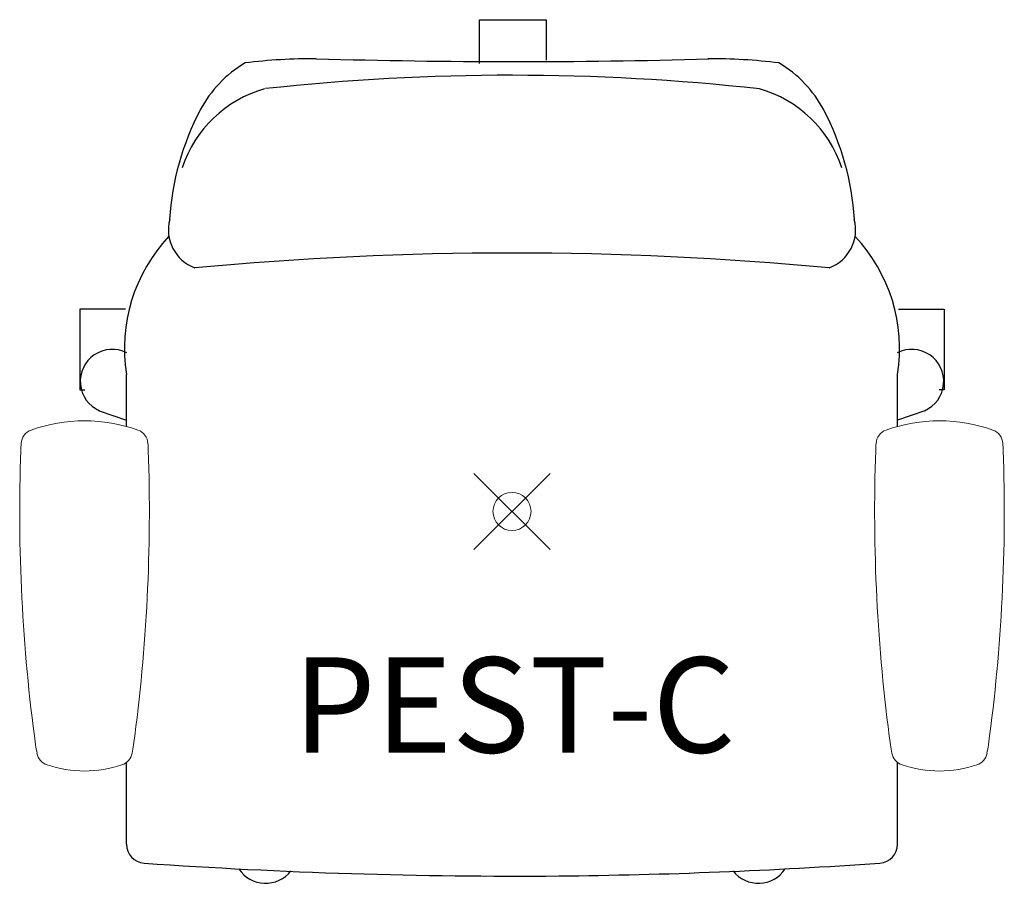
# Model space of a CAD drawing. Units: inches. Extents: x -12.9 to 12.9, y -9.8 to 12.9.
import ezdxf
from ezdxf.enums import TextEntityAlignment as Align

# ---------------------------------------------------------------- set-up
doc = ezdxf.new("R2010")
doc.units = ezdxf.units.IN
doc.header["$MEASUREMENT"] = 0
doc.header["$PDMODE"] = 35
doc.layers.add('AFUCH-P', color=2, linetype='Continuous')
doc.layers.add('AFUCH-P-TN', color=2, linetype='Continuous')
doc.styles.get("Standard").update_dxf_attribs({"font": 'txt.shx'})

msp = doc.modelspace()

# ---------------------------------------------------------------- linework, layer by layer
at = {"layer": 'AFUCH-P'}
for p, q in [((-0.856, 11.753), (-0.856, 12.903)), ((-0.856, 12.903), (0.898, 12.903)), ((0.898, 12.903), (0.898, 11.841)), ((-10.148, 5.309), (-11.345, 5.309)), ((-11.345, 5.309), (-11.345, 3.188)), ((10.148, 5.309), (11.345, 5.309)), ((11.345, 5.309), (11.345, 3.188)), ((-10.121, 2.231), (-10.121, 3.596)), ((10.121, 2.231), (10.121, 3.596)), ((-11.345, 3.188), (-11.213, 3.187)), ((11.345, 3.188), (11.213, 3.187)), ((-10.833, 2.644), (-10.116, 2.393)), ((10.833, 2.644), (10.116, 2.393)), ((-10.121, -8.73), (-10.121, -6.587)), ((10.121, -8.73), (10.121, -6.587))]:
    msp.add_line(p, q, dxfattribs=at)
at = {"layer": 'AFUCH-P', "linetype": 'Continuous', "lineweight": 0}
for p, q in [((-12.623, 2.135), (-12.623, 2.135)), ((-9.818, 2.135), (-9.818, 2.135)), ((9.818, 2.135), (9.818, 2.135)), ((12.623, 2.135), (12.623, 2.135)), ((-12.894, 1.608), (-12.894, 1.608)), ((-12.894, 1.608), (-12.894, 1.608)), ((-12.885, 1.787), (-12.885, 1.787)), ((-9.556, 1.787), (-9.556, 1.787)), ((9.556, 1.787), (9.556, 1.787)), ((12.885, 1.787), (12.885, 1.787)), ((12.894, 1.608), (12.894, 1.608)), ((12.894, 1.608), (12.894, 1.608)), ((-9.595, -1.307), (-9.595, -1.307)), ((9.595, -1.307), (9.595, -1.307)), ((-9.936, -6.126), (-9.936, -6.126)), ((-9.936, -6.126), (-9.936, -6.126)), ((9.936, -6.126), (9.936, -6.126)), ((9.936, -6.126), (9.936, -6.126)), ((-12.468, -6.343), (-12.468, -6.343)), ((-9.973, -6.343), (-9.973, -6.343)), ((9.973, -6.343), (9.973, -6.343)), ((12.468, -6.343), (12.468, -6.343)), ((-12.203, -6.65), (-12.203, -6.65)), ((-10.239, -6.65), (-10.239, -6.65)), ((10.239, -6.65), (10.239, -6.65)), ((12.203, -6.65), (12.203, -6.65))]:
    msp.add_line(p, q, dxfattribs=at)
at = {"layer": 'AFUCH-P'}
for centre, radius, start, end in [((-5.415, 9.073), 3.13, 120.5523, 152.1742), ((-5.218, -2.668), 14.547, 89.6907, 97.0628), ((0.126, 195.79), 183.986, 268.36025, 271.57064), ((5.218, -2.668), 14.547, 82.9372, 90.3093), ((5.415, 9.073), 3.13, 27.8258, 59.4477), ((-0.021, -47.967), 59.412, 83.70332, 96.23009), ((-5.629, 8.015), 3.192, 105.7431, 161.6433), ((5.629, 8.015), 3.192, 18.3567, 74.2569), ((-1.947, 7.242), 7.052, 152.1742, 176.5865), ((1.947, 7.242), 7.052, 3.4135, 27.8258), ((-7.952, 7.393), 1.068, 165.395, 249.602), ((7.952, 7.393), 1.068, 290.398, 14.605), ((-5.866, 4.272), 4.308, 136.8048, 189.0187), ((5.89, 4.274), 4.285, 350.9017, 43.3459), ((0, -82.592), 89.372, 84.65534, 95.34466), ((-10.491, 3.413), 0.841, 63.2569, 246.0715), ((10.491, 3.413), 0.841, 293.9285, 116.7431), ((-9.621, -8.73), 0.5, 180, 266.2006), ((9.621, -8.73), 0.5, 273.7994, 360), ((0.177, 132.843), 142.412, 266.04184, 270.42235), ((-0.369, 136.393), 145.967, 270.62641, 273.9375), ((-6.467, -8.91), 0.847, 213.6057, 321.7708), ((6.467, -8.91), 0.847, 218.2292, 326.4253)]:
    msp.add_arc(centre, radius, start, end, dxfattribs=at)
at = {"layer": 'AFUCH-P', "linetype": 'Continuous', "lineweight": 0}
for centre, radius, start, end in [((-11.221, -1.79), 4.168, 70.3404, 109.6596), ((11.221, -1.79), 4.168, 70.3404, 109.6596), ((-12.491, 1.764), 0.394, 109.492, 176.6524), ((-9.95, 1.764), 0.394, 3.3719, 70.4838), ((9.95, 1.764), 0.394, 109.5162, 176.6281), ((12.491, 1.764), 0.394, 3.3476, 70.508), ((32.261, 0.002), 45.184, 177.963, 187.7943), ((32.25, -0.693), 45.204, 176.8551, 177.0818), ((-12.893, 1.608), 0.000978, 177.3383, 196.3382), ((-12.893, 1.608), 0.00122, 196.3212, 206.7257), ((-12.893, 1.608), 0.00161, 206.792, 215.452), ((-12.892, 1.609), 0.0022, 215.4868, 222.5215), ((-54.703, 0.002), 45.184, 352.2057, 2.037), ((-54.692, -0.693), 45.204, 2.9182, 3.1449), ((-9.548, 1.608), 0.000978, 343.6602, 2.658), ((-9.548, 1.608), 0.00122, 333.277, 343.6778), ((-9.549, 1.608), 0.00161, 324.5544, 333.2107), ((-9.549, 1.609), 0.0022, 317.4697, 324.5267), ((54.703, 0.002), 45.184, 177.963, 187.7943), ((54.692, -0.693), 45.204, 176.8551, 177.0818), ((9.548, 1.608), 0.000978, 177.342, 196.3398), ((9.548, 1.608), 0.00122, 196.3222, 206.723), ((9.549, 1.608), 0.00161, 206.7893, 215.4456), ((9.549, 1.609), 0.0022, 215.4733, 222.5303), ((-32.261, 0.002), 45.184, 352.2057, 2.037), ((-32.25, -0.693), 45.204, 2.9182, 3.1449), ((12.893, 1.608), 0.000978, 343.6618, 2.6617), ((12.893, 1.608), 0.00122, 333.2743, 343.6788), ((12.893, 1.608), 0.00161, 324.548, 333.208), ((12.892, 1.609), 0.0022, 317.4785, 324.5132), ((32.348, 1.448), 45.488, 189.5844, 189.8619), ((-54.789, 1.448), 45.488, 350.1381, 350.4156), ((54.789, 1.448), 45.488, 189.5844, 189.8619), ((-32.348, 1.448), 45.488, 350.1381, 350.4156), ((-12.077, -6.272), 0.398, 190.2417, 251.5569), ((-10.364, -6.272), 0.398, 288.4087, 349.7927), ((10.364, -6.272), 0.398, 190.2073, 251.5913), ((12.077, -6.272), 0.398, 288.4431, 349.7583), ((-11.221, -3.74), 3.071, 251.3543, 288.6457), ((11.221, -3.74), 3.071, 251.3543, 288.6457)]:
    msp.add_arc(centre, radius, start, end, dxfattribs=at)
msp.add_point((0, 0), dxfattribs=at)

# ---------------------------------------------------------------- texts
at = {"layer": 'AFUCH-P-TN'}
msp.add_text('PEST-C', height=2.5, dxfattribs=at).set_placement((0.061, -6.328), align=Align.CENTER)

doc.saveas('drawing.dxf')
